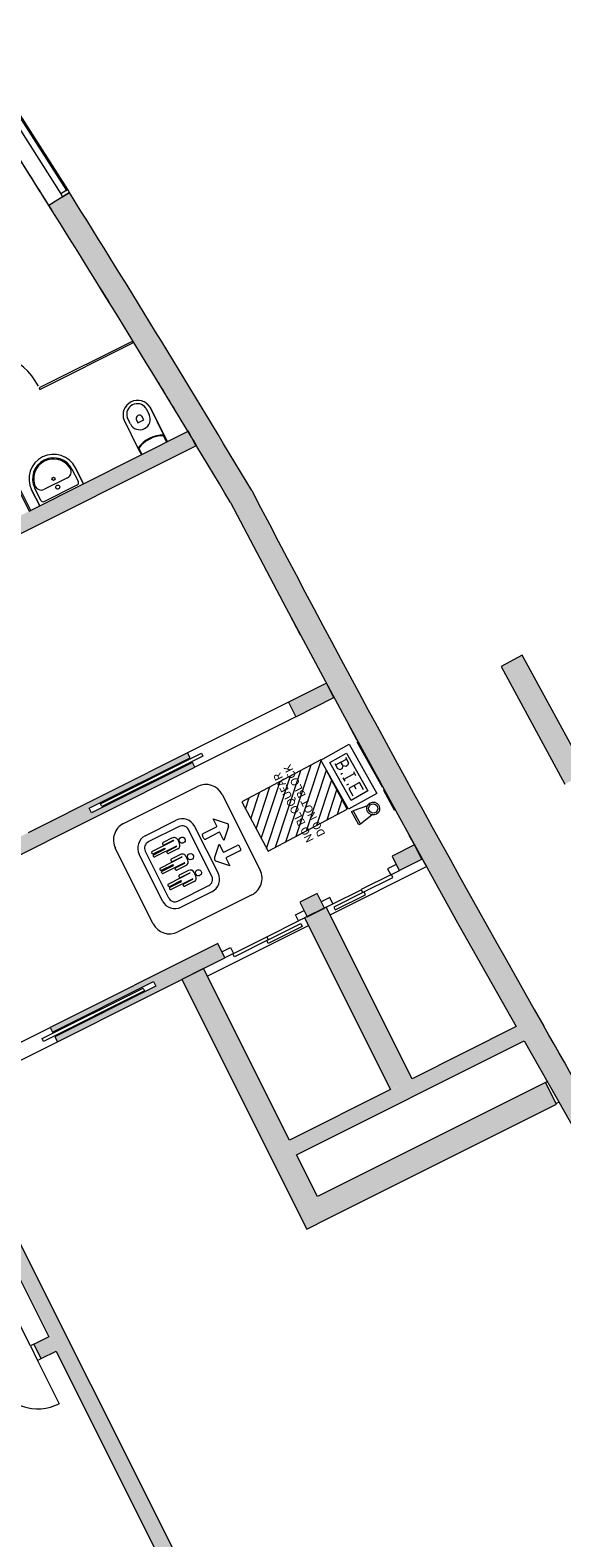
# Model space of a CAD drawing. Units: metres. Extents: x 427024 to 427158, y 4578412 to 4578548.
# Drawn here: x 427070 to 427076, y 4578510 to 4578529 of the extents above; entities that cross this region are included whole.
import ezdxf

# ---------------------------------------------------------------- set-up
doc = ezdxf.new("R2010")
doc.units = ezdxf.units.M
for name, color, linetype, lineweight in [('00-AUX', 7, 'Continuous', 9), ('1-FUST', 4, 'Continuous', 9), ('1-MUR', 3, 'Continuous', 9), ('10-PCI', 10, 'Continuous', 9), ('2-PROJ', 251, 'Continuous', 9), ('2-SANIT', 4, 'Continuous', 9), ('4-TRA MURS', 252, 'Continuous', 9), ('4-TRA ZONA INFLUENCIA', 11, 'Continuous', 9), ('5-SIMB ESPAIS', 1, 'Continuous', 9), ('5-SIMB MEP', 1, 'Continuous', 9), ('5-TXT', 1, 'Continuous', 9)]:
    doc.layers.add(name, color=color, linetype=linetype, lineweight=lineweight)
doc.styles.add('Arial', font='arial.ttf', dxfattribs={"height": 0.1})

# ---------------------------------------------------------------- blocks, each defined once
blk = doc.blocks.new('FX-FIRE-EXTI-UNDF_BIEFrontal - FX-FIRE-EXTI-UNDF_BIEFrontal-FireHydrants-V22-DWG-ACS_P1_R1400')
at = {"layer": '10-PCI'}
for p, q in [((-0.28, 0.007), (-0.28, 0)), ((-0.32, 0), (0.247, 0)), ((-0.32, 0), (-0.32, -0.005)), ((0.32, -0.005), (-0.32, -0.005)), ((0.32, -0.005), (0.32, -0.001))]:
    blk.add_line(p, q, dxfattribs=at)
blk = doc.blocks.new('FX-FIRE-EXTI-UNDF-ExtintorBox - FX-FIRE-EXTI-UNDF-ExtintorBox-V23-DWG-ACS_P1_R1400')
at = {"layer": '10-PCI'}
for p, q in [((-0.15, -0.121), (0.15, -0.121)), ((-0.14, -0.121), (-0.14, -0.131)), ((-0.14, -0.131), (0.14, -0.131)), ((0.14, -0.131), (0.14, -0.121))]:
    blk.add_line(p, q, dxfattribs=at)
blk = doc.blocks.new('ACS-EP-MEP_rvt-1-DWG-ACS_P1_R1400')
at = {"layer": '5-SIMB MEP'}
for p, q in [((427073.425, 4578519.572), (427073.774, 4578519.768)), ((427073.534, 4578519.542), (427073.744, 4578519.659)), ((427073.729, 4578519.606), (427073.767, 4578519.539)), ((427073.744, 4578519.659), (427074.008, 4578519.189)), ((427073.774, 4578519.768), (427074.117, 4578519.158)), ((427073.768, 4578518.962), (427073.425, 4578519.572)), ((427073.799, 4578519.071), (427073.534, 4578519.542)), ((427073.597, 4578519.528), (427073.632, 4578519.466)), ((427073.674, 4578519.547), (427073.608, 4578519.509)), ((427073.632, 4578519.466), (427073.666, 4578519.454)), ((427073.666, 4578519.454), (427073.688, 4578519.466)), ((427073.671, 4578519.397), (427073.692, 4578519.409)), ((427073.674, 4578519.547), (427073.741, 4578519.584)), ((427073.7, 4578519.501), (427073.674, 4578519.547)), ((427073.688, 4578519.466), (427073.7, 4578519.501)), ((427073.735, 4578519.491), (427073.7, 4578519.501)), ((427073.842, 4578519.405), (427073.708, 4578519.33)), ((427073.757, 4578519.503), (427073.735, 4578519.491)), ((427073.767, 4578519.539), (427073.757, 4578519.503)), ((427073.829, 4578519.428), (427073.855, 4578519.382)), ((427073.696, 4578519.353), (427073.72, 4578519.31)), ((427073.746, 4578519.263), (427073.77, 4578519.277)), ((427073.905, 4578519.293), (427073.771, 4578519.217)), ((427073.771, 4578519.217), (427073.821, 4578519.129)), ((427073.863, 4578519.211), (427073.838, 4578519.255)), ((427073.955, 4578519.204), (427073.905, 4578519.293)), ((427074.117, 4578519.158), (427073.768, 4578518.962)), ((427074.008, 4578519.189), (427073.799, 4578519.071)), ((427073.806, 4578518.932), (427073.827, 4578518.943)), ((427073.895, 4578518.768), (427073.806, 4578518.932)), ((427074.001, 4578519.004), (427073.825, 4578518.942)), ((427073.827, 4578518.943), (427073.916, 4578518.779)), ((427074.062, 4578518.892), (427073.916, 4578518.779)), ((427073.916, 4578518.779), (427073.895, 4578518.768))]:
    blk.add_line(p, q, dxfattribs=at)
for major_axis in [(-0.0635, 0.0491), (-0.0566, 0.005)]:
    blk.add_ellipse((427074.074, 4578518.971), major_axis=major_axis, ratio=1, dxfattribs=at)
for name, p, rotation in [('FX-FIRE-EXTI-UNDF_BIEFrontal - FX-FIRE-EXTI-UNDF_BIEFrontal-FireHydrants-V22-DWG-ACS_P1_R1400', (427074.037, 4578519.515), 299.3507651169855), ('FX-FIRE-EXTI-UNDF-ExtintorBox - FX-FIRE-EXTI-UNDF-ExtintorBox-V23-DWG-ACS_P1_R1400', (427074.382, 4578519.14), 298.588413257782)]:
    blk.add_blockref(name, p, dxfattribs=dict(rotation=rotation))
blk = doc.blocks.new('ACS-EP-STR_rvt-1-DWG-ACS_P1_R1400')
at = {"layer": '4-TRA MURS'}
h = blk.add_hatch(color=256, dxfattribs=at)
h.paths.add_polyline_path([(427072.305, 4578522.765), (427072.567, 4578522.912), (427071.823, 4578524.149), (427071.069, 4578525.38), (427070.307, 4578526.606), (427070.053, 4578526.446), (427070.813, 4578525.225), (427071.564, 4578523.998), (427071.658, 4578523.841)], flags=0)
h.paths.add_polyline_path([(427069.359, 4578527.544), (427069.612, 4578527.706), (427068.869, 4578528.864), (427068.117, 4578530.018), (427067.357, 4578531.166), (427067.108, 4578531), (427067.866, 4578529.853), (427068.617, 4578528.702), (427069.348, 4578527.562)], flags=0)
for points in [[(427075.927, 4578516.126), (427076.187, 4578516.275), (427075.444, 4578517.592), (427074.71, 4578518.914), (427073.986, 4578520.241), (427073.272, 4578521.574), (427072.567, 4578522.912), (427072.305, 4578522.765), (427072.995, 4578521.456), (427073.764, 4578520.023), (427074.403, 4578518.851), (427075.12, 4578517.556), (427075.887, 4578516.196)], [(427074.558, 4578515.621), (427073.492, 4578517.749), (427073.224, 4578517.615), (427074.29, 4578515.487)], [(427073.519, 4578513.892), (427071.969, 4578516.986), (427071.701, 4578516.852), (427073.25, 4578513.758)], [(427075.946, 4578516.092), (427075.847, 4578516.267), (427073.035, 4578514.858), (427073.124, 4578514.679), (427074.014, 4578515.124)], [(427073.519, 4578513.892), (427076.344, 4578515.307), (427076.21, 4578515.576), (427073.384, 4578514.16)]]:
    blk.add_hatch(color=256, dxfattribs=at).paths.add_polyline_path(points, flags=0)
h = blk.add_hatch(color=256, dxfattribs=at)
h.paths.add_polyline_path([(427087.515, 4578498.948), (427087.779, 4578499.091), (427087.159, 4578500.23), (427086.895, 4578500.087)], flags=0)
h.paths.add_polyline_path([(427085.539, 4578502.579), (427085.802, 4578502.722), (427083.503, 4578506.946), (427083.239, 4578506.803), (427085.38, 4578502.87)], flags=0)
h.paths.add_polyline_path([(427082.108, 4578508.88), (427082.372, 4578509.024), (427080.896, 4578511.734), (427080.633, 4578511.591), (427082.105, 4578508.887)], flags=0)
h.paths.add_polyline_path([(427079.705, 4578513.295), (427079.968, 4578513.439), (427079.063, 4578515.102), (427078.799, 4578514.959), (427079.425, 4578513.809)], flags=0)
h.paths.add_polyline_path([(427078.446, 4578515.609), (427078.709, 4578515.752), (427077.591, 4578517.805), (427077.328, 4578517.662), (427078.234, 4578515.997)], flags=0)
h.paths.add_polyline_path([(427076.451, 4578519.273), (427076.714, 4578519.417), (427075.921, 4578520.873), (427075.658, 4578520.73), (427075.852, 4578520.373)], flags=0)
h = blk.add_hatch(color=256, dxfattribs=at)
h.paths.add_polyline_path([(427081.486, 4578506.068), (427081.75, 4578506.21), (427081.449, 4578506.77), (427081.368, 4578506.726), (427081.365, 4578506.732), (427081.182, 4578506.634), (427081.334, 4578506.351)], flags=0)
h.paths.add_polyline_path([(427079.371, 4578509.965), (427079.634, 4578510.11), (427079.058, 4578511.156), (427078.972, 4578511.109), (427078.969, 4578511.113), (427078.793, 4578511.016), (427079.082, 4578510.491)], flags=0)
h.paths.add_polyline_path([(427076.945, 4578514.329), (427077.206, 4578514.476), (427076.698, 4578515.376), (427076.187, 4578516.275), (427075.927, 4578516.126), (427075.946, 4578516.092), (427076.494, 4578515.126)], flags=0)
at = {"layer": '1-MUR'}
for p, q in [((427070.307, 4578526.606), (427070.053, 4578526.446)), ((427075.921, 4578520.873), (427075.658, 4578520.73)), ((427075.658, 4578520.73), (427076.451, 4578519.273)), ((427076.714, 4578519.417), (427075.921, 4578520.873)), ((427073.492, 4578517.749), (427073.224, 4578517.615)), ((427074.558, 4578515.621), (427073.492, 4578517.749)), ((427073.224, 4578517.615), (427074.29, 4578515.487)), ((427071.969, 4578516.986), (427071.701, 4578516.852)), ((427073.035, 4578514.858), (427071.969, 4578516.986)), ((427071.701, 4578516.852), (427073.25, 4578513.758)), ((427075.847, 4578516.267), (427074.558, 4578515.621)), ((427073.124, 4578514.679), (427075.946, 4578516.092)), ((427074.29, 4578515.487), (427073.035, 4578514.858)), ((427076.21, 4578515.576), (427073.384, 4578514.16)), ((427076.344, 4578515.307), (427076.21, 4578515.576)), ((427073.519, 4578513.892), (427076.344, 4578515.307)), ((427073.384, 4578514.16), (427073.124, 4578514.679)), ((427073.25, 4578513.758), (427073.519, 4578513.892))]:
    blk.add_line(p, q, dxfattribs=at)
at = {"layer": '1-MUR', "flags": 128}
for points in [[(427072.305, 4578522.765), (427072.995, 4578521.456), (427073.694, 4578520.151), (427074.403, 4578518.851), (427075.12, 4578517.556), (427075.847, 4578516.267)], [(427075.946, 4578516.092), (427076.446, 4578515.211), (427076.945, 4578514.329)]]:
    blk.add_lwpolyline(points, dxfattribs=at)
at = {"layer": '1-MUR'}
for centre, radius, start, end in [((426904.837, 4578422.816), 195.027, 32.09773, 32.47929), ((426904.837, 4578422.816), 195.327, 30.82732, 32.09773), ((426904.837, 4578422.816), 195.027, 30.82983, 32.09773), ((427257.14, 4578619.278), 208.215, 207.56918, 209.64962), ((426678.102, 4578289.674), 458.061, 29.39103, 29.64962)]:
    blk.add_arc(centre, radius, start, end, dxfattribs=at)
at = {"layer": '2-PROJ'}
for p, q in [((427069.947, 4578526.614), (427069.883, 4578526.716)), ((427070.769, 4578525.296), (427070.741, 4578525.341)), ((427071.577, 4578523.975), (427071.528, 4578524.056)), ((427071.882, 4578523.471), (427071.844, 4578523.535)), ((427073.168, 4578521.13), (427073.165, 4578521.137)), ((427073.905, 4578519.762), (427073.862, 4578519.84)), ((427073.54, 4578517.654), (427074.733, 4578518.252)), ((427072.016, 4578516.891), (427073.272, 4578517.52)), ((427076.233, 4578515.587), (427076.21, 4578515.576)), ((427076.378, 4578515.332), (427076.286, 4578515.493))]:
    blk.add_line(p, q, dxfattribs=at)
blk.add_arc((427257.14, 4578619.278), 208.515, 208.87237, 208.9798, dxfattribs=at)
blk = doc.blocks.new('A-BATHROOM-TOILET - A-BATHROOM-TOILET-8362753-DWG-ACS_P1_R1400')
at = {"layer": '2-SANIT'}
for p, q in [((-0.055, 0.1), (-0.055, 0.58)), ((-0.055, 0.58), (-0.055, 0.195)), ((-0.005, 0.505), (-0.005, 0.595)), ((0.255, 0.595), (0.255, 0.505)), ((0.305, 0.58), (0.305, 0.1)), ((0.305, 0.195), (0.305, 0.58)), ((0.085, 0.525), (0.085, 0.475)), ((0.085, 0.475), (0.165, 0.475)), ((0.165, 0.475), (0.165, 0.525)), ((-0.055, 0.195), (-0.055, 0.1)), ((-0.045, 0.1), (-0.045, 0.19)), ((0.295, 0.19), (0.295, 0.1)), ((0.305, 0.1), (0.305, 0.195))]:
    blk.add_line(p, q, dxfattribs=at)
for centre, radius, start, end in [((0.125, 0.564), 0.181, 4.9791, 175.0209), ((0.125, -0.153), 0.383, 63.6122, 116.3878)]:
    blk.add_arc(centre, radius, start, end, dxfattribs=at)
for centre, major_axis, start_param, end_param in [((0.125, 0.564), (0.076, 0.164), 5.235441, 8.20323), ((0.125, 0.573), (0.011, 0.131), 4.961813, 7.77084), ((0.125, 0.505), (0.12, 0.05), 2.748894, 5.890486), ((0.125, 0.513), (0.0412, 0.0059), 0.141897, 2.715902), ((0.125, -0.143), (0.307, 0.228), 0.443161, 1.423076)]:
    blk.add_ellipse(centre, major_axis=major_axis, ratio=1, start_param=start_param, end_param=end_param, dxfattribs=at)
blk = doc.blocks.new('A-BATHROOM-SINK-type2 - A-BATHROOM-SINK-type2-7212577-DWG-ACS_P1_R1400')
at = {"layer": '2-SANIT'}
for p, q in [((-0.304, 0.224), (-0.304, 0)), ((-0.304, 0), (-0.304, 0.224)), ((-0.26, 0.055), (-0.26, 0.224)), ((0.26, 0.055), (0.26, 0.224)), ((0.304, 0), (0.304, 0.224)), ((0.304, 0.224), (0.304, 0)), ((-0.23, 0.025), (0.23, 0.025)), ((0.161, 0.159), (-0.159, 0.159))]:
    blk.add_line(p, q, dxfattribs=at)
for centre, radius, start, end in [((0, 0.224), 0.304, 0, 180), ((0, 0.224), 0.304, 0, 180), ((-0.159, 0.245), 0.086, 164.9779, 270)]:
    blk.add_arc(centre, radius, start, end, dxfattribs=at)
for centre, major_axis, start_param, end_param in [((0, 0.224), (-0.24, 0.099), 3.534292, 6.675884), ((0, 0.224), (0.245, 0.023), 0.092094, 2.872644), ((0.161, 0.243), (-0.0681, 0.0497), 2.201199, 4.081986), ((-0.23, 0.055), (-0.0243, 0.0175), 0.624523, 2.195319), ((0.23, 0.055), (-0.0158, 0.0255), 2.588018, 4.158815)]:
    blk.add_ellipse(centre, major_axis=major_axis, ratio=1, start_param=start_param, end_param=end_param, dxfattribs=at)
for centre, major_axis in [((0, 0.224), (0.0174, 0.0072)), ((0.001, 0.109), (0.025, 0))]:
    blk.add_ellipse(centre, major_axis=major_axis, ratio=1, dxfattribs=at)
blk = doc.blocks.new('A-DOOR-ELEVATOR - A-DOOR-ELEVATOR_90-8231487-DWG-ACS_P1_R1400')
at = {"layer": '1-FUST'}
for p, q in [((-0.45, 0.015), (-0.57, 0.015)), ((-0.535, 0.1), (-0.45, 0.1)), ((-0.46, 0.18), (0.01, 0.18)), ((-0.46, 0.14), (-0.46, 0.18)), ((0.01, 0.14), (-0.46, 0.14)), ((-0.45, 0.1), (-0.45, 0.015)), ((-0.01, 0.14), (0.46, 0.14)), ((-0.01, 0.1), (-0.01, 0.14)), ((0.46, 0.1), (-0.01, 0.1)), ((0.01, 0.18), (0.01, 0.14)), ((0.45, 0.015), (0.45, 0.1)), ((0.45, 0.1), (0.57, 0.1)), ((0.57, 0.015), (0.45, 0.015)), ((0.46, 0.14), (0.46, 0.1))]:
    blk.add_line(p, q, dxfattribs=at)
blk = doc.blocks.new('A-DOOR-ELEVATOR - A-DOOR-ELEVATOR_80-8231488-DWG-ACS_P1_R1400')
at = {"layer": '1-FUST'}
for p, q in [((-0.4, -0.015), (-0.52, -0.015)), ((-0.493, -0.1), (-0.4, -0.1)), ((0.01, -0.14), (-0.41, -0.14)), ((-0.41, -0.14), (-0.41, -0.18)), ((-0.41, -0.18), (0.01, -0.18)), ((-0.4, -0.1), (-0.4, -0.015)), ((0.41, -0.1), (-0.01, -0.1)), ((-0.01, -0.1), (-0.01, -0.14)), ((-0.01, -0.14), (0.41, -0.14)), ((0.01, -0.18), (0.01, -0.14)), ((0.52, -0.015), (0.4, -0.015)), ((0.4, -0.015), (0.4, -0.1)), ((0.4, -0.1), (0.52, -0.1)), ((0.41, -0.14), (0.41, -0.1))]:
    blk.add_line(p, q, dxfattribs=at)
blk = doc.blocks.new('A-DOOR-SLIDE - A-DOOR-SLIDE_1400x2100-7582915-DWG-ACS_P1_R1400')
at = {"layer": '1-FUST'}
for p, q in [((-1.948, -0.02), (-1.948, 0.02)), ((-1.948, 0.02), (-0.548, 0.02)), ((0.7, 0.1), (-0.7, 0.1)), ((-0.548, 0.02), (-0.548, -0.02)), ((-0.548, -0.02), (-1.948, -0.02)), ((0.7, -0.1), (-0.7, -0.1))]:
    blk.add_line(p, q, dxfattribs=at)
blk = doc.blocks.new('A-BATHROOM-CABIN - A-BATHROOM-CABIN-END-8032029-DWG-ACS_P1_R1400')
at = {"layer": '1-FUST'}
blk.add_line((-0.39, -1.567), (-0.39, -0.812), dxfattribs=at)
blk.add_arc((-0.39, -1.567), 0.755, 0, 90, dxfattribs=at)
blk = doc.blocks.new('A-BATHROOM-PANEL - A-BATHROOM-PANEL-8056437-DWG-ACS_P1_R1400')
at = {"layer": '2-SANIT'}
for p, q in [((1.686, -1.79), (0.398, -1.79)), ((0.398, -1.79), (0.398, -1.81)), ((0.398, -1.81), (1.686, -1.81)), ((1.686, -1.81), (1.686, -1.79))]:
    blk.add_line(p, q, dxfattribs=at)
blk = doc.blocks.new('A-BATHROOM-PANEL - A-BATHROOM-PANEL-8056406-DWG-ACS_P1_R1400')
at = {"layer": '2-SANIT'}
for p, q in [((1.714, -1.79), (0.398, -1.79)), ((0.398, -1.79), (0.398, -1.81)), ((0.398, -1.81), (1.714, -1.81)), ((1.714, -1.81), (1.714, -1.79))]:
    blk.add_line(p, q, dxfattribs=at)
blk = doc.blocks.new('A-WINDOW-FIXED-Frame-NoHost - A-WINDOW-FIXED-Frame-NoHost_1300X1300-8131783-DWG-ACS_P1_R1400')
at = {"layer": '1-FUST'}
for p, q in [((0, 0.1), (0, 0)), ((0.04, 0.1), (0, 0.1)), ((1.26, 0.1), (0.04, 0.1)), ((0.04, 0), (0.04, 0.1)), ((1.26, 0.02), (0.04, 0.02)), ((0.04, 0.02), (0.04, 0)), ((1.3, 0.1), (1.26, 0.1)), ((1.26, 0.1), (1.26, 0)), ((1.26, 0), (1.26, 0.02)), ((1.3, 0), (1.3, 0.1)), ((0, 0), (0.04, 0)), ((0.04, 0), (1.26, 0)), ((1.26, 0), (1.3, 0))]:
    blk.add_line(p, q, dxfattribs=at)
blk = doc.blocks.new('A-DOOR-GENF-UNDF-DOUBLE - A-DOOR-GENF-UNDF-DOUBLE_WHITE_1200x2100_Vaiven-8186797-DWG-ACS_P1_R1400')
at = {"layer": '1-FUST'}
for p, q in [((-0.6, 0.1), (-0.6, 0.7)), ((0.6, 0.1), (0.6, 0.7)), ((-0.6, 0.1), (-0.65, 0.1)), ((-0.65, 0.1), (-0.65, -0.1)), ((-0.6, -0.1), (-0.6, 0.1)), ((0.65, 0.1), (0.6, 0.1)), ((0.6, 0.1), (0.6, -0.1)), ((0.65, -0.1), (0.65, 0.1)), ((-0.65, -0.1), (-0.6, -0.1)), ((-0.6, -0.1), (-0.6, -0.7)), ((0.6, -0.1), (0.65, -0.1)), ((0.6, -0.1), (0.6, -0.7))]:
    blk.add_line(p, q, dxfattribs=at)
for centre, start, end in [((-0.6, 0.1), 0, 90), ((0.6, 0.1), 90, 180), ((-0.6, -0.1), 270, 0), ((0.6, -0.1), 180, 270)]:
    blk.add_arc(centre, 0.6, start, end, dxfattribs=at)
blk = doc.blocks.new('FA-FIRE-EXTI-UNDF-ZonaInfluenciaBIEs_Virtual - FA-FIRE-EXTI-UNDF-ZonaInfluenciaBIEs_Virtual-V106-DWG-ACS_P1_R1400')
at = {"layer": '4-TRA ZONA INFLUENCIA'}
h = blk.add_hatch(dxfattribs=at)
h.set_pattern_fill('FP_9', color=256, style=0, pattern_type=2)
h.set_pattern_definition([(43.594, (297.494, -349.724), (-0.06895437, 0.072424407), [])])
h.paths.add_polyline_path([(-0.556, -0.346), (0.556, -0.346), (0.556, 0.215), (0.553, 0.343), (0.556, 0.343), (0.556, 0.346), (-0.556, 0.346), (-0.556, -0.001)], flags=0)
for p, q in [((0.556, 0.346), (-0.556, 0.346)), ((-0.556, 0.346), (-0.556, -0.346)), ((0.556, 0.343), (0.556, 0.346)), ((0.556, -0.346), (0.556, 0.215)), ((-0.556, -0.346), (0.556, -0.346))]:
    blk.add_line(p, q, dxfattribs=at)
blk = doc.blocks.new('DET_Simbolo_AscensorPeq - DET_Simbolo_AscensorPeq-8556192-DWG-ACS_P1_R1400')
at = {"layer": '5-SIMB ESPAIS'}
for p, q in [((-0.519, 0.89), (0.529, 0.89)), ((-0.302, 0.653), (-0.173, 0.782)), ((-0.132, 0.782), (-0.003, 0.653)), ((0.128, 0.587), (0.128, 0.773)), ((0.147, 0.792), (0.184, 0.792)), ((0.203, 0.773), (0.203, 0.587)), ((-0.748, -0.365), (-0.748, 0.661)), ((-0.201, 0.653), (-0.302, 0.653)), ((-0.193, 0.46), (-0.193, 0.646)), ((-0.118, 0.646), (-0.118, 0.46)), ((-0.003, 0.653), (-0.111, 0.653)), ((0.141, 0.45), (0.012, 0.58)), ((0.012, 0.58), (0.12, 0.58)), ((0.312, 0.58), (0.183, 0.45)), ((0.21, 0.58), (0.312, 0.58)), ((0.757, 0.661), (0.757, -0.365)), ((-0.319, 0.406), (0.329, 0.406)), ((-0.137, 0.441), (-0.174, 0.441)), ((-0.491, -0.193), (-0.491, 0.235)), ((-0.405, 0.235), (-0.405, -0.193)), ((0.329, 0.32), (-0.319, 0.32)), ((0.415, -0.193), (0.415, 0.235)), ((0.5, 0.235), (0.5, -0.193)), ((-0.316, 0.094), (-0.316, -0.034)), ((-0.284, -0.034), (-0.284, 0.094)), ((-0.283, 0.096), (-0.28, 0.096)), ((-0.278, 0.094), (-0.278, -0.204)), ((-0.265, 0.145), (-0.24, 0.145)), ((-0.215, 0.145), (-0.24, 0.145)), ((-0.202, 0.094), (-0.202, -0.204)), ((-0.197, 0.096), (-0.2, 0.096)), ((-0.196, -0.034), (-0.196, 0.094)), ((-0.164, 0.094), (-0.164, -0.034)), ((-0.087, 0.094), (-0.087, -0.034)), ((-0.055, -0.034), (-0.055, 0.094)), ((-0.054, 0.096), (-0.05, 0.096)), ((-0.049, 0.094), (-0.049, -0.204)), ((-0.036, 0.145), (-0.011, 0.145)), ((0.015, 0.145), (-0.011, 0.145)), ((0.027, 0.094), (0.027, -0.204)), ((0.032, 0.096), (0.029, 0.096)), ((0.034, -0.034), (0.034, 0.094)), ((0.065, 0.094), (0.065, -0.034)), ((0.135, 0.094), (0.135, -0.034)), ((0.167, -0.034), (0.167, 0.094)), ((0.169, 0.096), (0.172, 0.096)), ((0.173, 0.094), (0.173, -0.204)), ((0.186, 0.145), (0.212, 0.145)), ((0.237, 0.145), (0.212, 0.145)), ((0.25, 0.094), (0.25, -0.204)), ((0.254, 0.096), (0.251, 0.096)), ((0.256, -0.034), (0.256, 0.094)), ((0.288, 0.094), (0.288, -0.034)), ((-0.305, -0.045), (-0.296, -0.045)), ((-0.246, -0.204), (-0.246, -0.045)), ((-0.246, -0.045), (-0.24, -0.045)), ((-0.234, -0.045), (-0.24, -0.045)), ((-0.234, -0.204), (-0.234, -0.045)), ((-0.175, -0.045), (-0.184, -0.045)), ((-0.076, -0.045), (-0.066, -0.045)), ((-0.017, -0.204), (-0.017, -0.045)), ((-0.017, -0.045), (-0.011, -0.045)), ((-0.004, -0.045), (-0.011, -0.045)), ((-0.004, -0.204), (-0.004, -0.045)), ((0.054, -0.045), (0.045, -0.045)), ((0.146, -0.045), (0.156, -0.045)), ((0.205, -0.204), (0.205, -0.045)), ((0.205, -0.045), (0.212, -0.045)), ((0.218, -0.045), (0.212, -0.045)), ((0.218, -0.204), (0.218, -0.045)), ((0.277, -0.045), (0.267, -0.045)), ((-0.319, -0.279), (0.329, -0.279)), ((0.329, -0.364), (-0.319, -0.364)), ((-0.265, -0.217), (-0.259, -0.217)), ((-0.215, -0.217), (-0.221, -0.217)), ((-0.036, -0.217), (-0.03, -0.217)), ((0.015, -0.217), (0.008, -0.217)), ((0.186, -0.217), (0.193, -0.217)), ((0.237, -0.217), (0.231, -0.217)), ((0.529, -0.594), (-0.519, -0.594))]:
    blk.add_line(p, q, dxfattribs=at)
for centre, radius, start, end in [((-0.153, 0.762), 0.029, 45, 135), ((-0.319, 0.235), 0.0857, 90, 180), ((-0.305, -0.034), 0.0111, 180, 270), ((-0.319, -0.193), 0.171, 180, 270)]:
    blk.add_arc(centre, radius, start, end, dxfattribs=at)
for centre, major_axis, ratio, start_param, end_param in [((-0.519, 0.661), (-0.066, 0.219), 1, 5.989184, 7.55998), ((0.147, 0.773), (-0.0165, 0.0102), 1, 5.265963, 6.83676), ((0.184, 0.773), (-0.0188, 0.0044), 1, 3.373416, 4.944213), ((0.529, 0.661), (0.037, 0.225), 1, 4.873264, 6.444061), ((-0.201, 0.646), (-0.00525, 0.00525), 1, 3.926991, 5.497787), ((-0.111, 0.646), (0.00382, 0.00619), 1, 0.553574, 2.124371), ((0.12, 0.587), (-0.00278, 0.00672), 1, 2.748894, 4.31969), ((0.21, 0.587), (-0.00686, 0.00284), 1, 0.392699, 1.963495), ((-0.319, 0.235), (-0.158, 0.066), 1, 5.105088, 6.675884), ((-0.174, 0.46), (0.0044, 0.0188), 1, 1.80262, 3.373416), ((-0.137, 0.46), (0.0074, 0.0179), 1, 3.534292, 5.105088), ((0.162, 0.471), (0.0205, 0.0205), 1, 3.141593, 4.712389), ((0.329, 0.235), (-0.121, 0.121), 1, 3.926991, 5.497787), ((0.329, 0.235), (0.0834, 0.0197), 1, 6.051362, 7.622158), ((-0.265, 0.094), (0.0508, 0), 1, 1.570796, 3.141593), ((-0.283, 0.094), (0.00112, 0.00112), 1, 0.785398, 2.356194), ((-0.28, 0.094), (0.00061, 0.00147), 1, 5.105088, 6.675884), ((-0.215, 0.094), (-0.0504, 0.0062), 1, 3.264082, 4.834878), ((-0.2, 0.094), (0.00112, 0.00112), 1, 0.785398, 2.356195), ((-0.197, 0.094), (-0.00147, 0.00061), 1, 3.534292, 5.105088), ((-0.036, 0.094), (0.0508, 0), 1, 1.570796, 3.141593), ((-0.054, 0.094), (-0.00061, 0.00147), 0.999999, 5.890486, 7.461282), ((-0.05, 0.094), (-0.00157, 0.00025), 0.999999, 3.302468, 4.873264), ((0.015, 0.094), (0, 0.0508), 1, 4.712389, 6.283185), ((0.029, 0.094), (0.00152, 0.00046), 0.999999, 1.276795, 2.847591), ((0.032, 0.094), (0.00075, 0.0014), 0.999999, 5.203786, 6.774582), ((0.186, 0.094), (0.0502, 0.0081), 1, 1.409921, 2.980717), ((0.169, 0.094), (0.00112, 0.00112), 1, 0.785398, 2.356194), ((0.172, 0.094), (0.00093, 0.00129), 0.999999, 5.336912, 6.907708), ((0.237, 0.094), (0.0504, 0.0062), 1, 6.160696, 7.731492), ((0.251, 0.094), (0, 0.00159), 1, 0, 1.570796), ((0.254, 0.094), (-0.00135, 0.00083), 1, 3.695167, 5.265963), ((-0.296, -0.034), (-0.0014, 0.011), 1, 3.019103, 4.5899), ((-0.184, -0.034), (-0.0043, 0.0103), 1, 1.178097, 2.748894), ((-0.175, -0.034), (-0.0043, 0.0103), 1, 2.748894, 4.31969), ((-0.076, -0.034), (-0.0103, 0.0043), 1, 0.392699, 1.963495), ((-0.066, -0.034), (0, 0.0111), 1, 3.141593, 4.712389), ((0.045, -0.034), (-0.00786, 0.00786), 1, 0.785398, 2.356194), ((0.054, -0.034), (-0.0018, 0.011), 1, 2.980717, 4.551514), ((0.146, -0.034), (-0.0026, 0.0108), 1, 1.338973, 2.909769), ((0.156, -0.034), (-0.00786, 0.00786), 1, 2.356195, 3.926991), ((0.267, -0.034), (-0.0103, 0.0043), 1, 0.392699, 1.963495), ((0.277, -0.034), (-0.00786, 0.00786), 1, 2.356194, 3.926991), ((-0.519, -0.365), (0, 0.228), 1, 1.570796, 3.141593), ((-0.319, -0.193), (-0.0197, 0.0834), 1, 1.338973, 2.909769), ((-0.265, -0.204), (0.0117, 0.0049), 1, 2.748894, 4.31969), ((-0.259, -0.204), (0.0117, 0.0049), 1, 4.31969, 5.890486), ((-0.221, -0.204), (-0.00898, 0.00898), 1, 0.785398, 2.356194), ((-0.215, -0.204), (0.0127, 0), 1, 4.712389, 6.283185), ((-0.036, -0.204), (0.00898, 0.00898), 1, 2.356195, 3.926991), ((-0.03, -0.204), (0.0117, 0.0049), 1, 4.31969, 5.890486), ((0.008, -0.204), (0.0117, 0.0049), 1, 2.748894, 4.31969), ((0.015, -0.204), (0.0122, 0.0037), 1, 4.418388, 5.989184), ((0.186, -0.204), (-0.0124, 0.0029), 1, 0.231824, 1.80262), ((0.193, -0.204), (0.0117, 0.0049), 1, 4.31969, 5.890486), ((0.231, -0.204), (-0.0124, 0.0029), 1, 0.231824, 1.80262), ((0.237, -0.204), (0.0124, 0.0029), 1, 4.480565, 6.051362), ((0.329, -0.193), (0.0197, 0.0834), 1, 3.373416, 4.944213), ((0.329, -0.193), (0, 0.171), 1, 3.141593, 4.712389), ((0.529, -0.365), (0, 0.228), 1, 3.141593, 4.712389)]:
    blk.add_ellipse(centre, major_axis=major_axis, ratio=ratio, start_param=start_param, end_param=end_param, dxfattribs=at)
for centre, major_axis in [((-0.237, 0.192), (0.0381, 0)), ((-0.008, 0.192), (-0.0088, 0.0371)), ((0.215, 0.192), (-0.0371, 0.0088))]:
    blk.add_ellipse(centre, major_axis=major_axis, ratio=1, dxfattribs=at)

msp = doc.modelspace()

# ---------------------------------------------------------------- hatches: boundary and pattern name
at = {"layer": '4-TRA MURS'}
for points in [[(427071.876, 4578523.468), (427071.786, 4578523.647), (427060.526, 4578518.006), (427060.6, 4578517.819), (427070.243, 4578522.65)], [(427073.126, 4578506.735), (427068.788, 4578515.393), (427068.61, 4578515.303), (427072.947, 4578506.645), (427072.976, 4578506.66)]]:
    msp.add_hatch(color=256, dxfattribs=at).paths.add_polyline_path(points, flags=0)
h = msp.add_hatch(color=256, dxfattribs=at)
h.paths.add_polyline_path([(427067.629, 4578517.361), (427071.863, 4578519.482), (427071.833, 4578519.543), (427070.581, 4578518.916), (427070.552, 4578518.974), (427071.804, 4578519.601), (427071.773, 4578519.661), (427067.539, 4578517.54)], flags=0)
h.paths.add_polyline_path([(427073.586, 4578520.346), (427073.496, 4578520.524), (427073.025, 4578520.288), (427073.115, 4578520.109)], flags=0)
h = msp.add_hatch(color=256, dxfattribs=at)
h.paths.add_polyline_path([(427074.397, 4578518.203), (427074.675, 4578518.342), (427074.585, 4578518.52), (427074.308, 4578518.382), (427074.378, 4578518.242)], flags=0)
h.paths.add_polyline_path([(427072.236, 4578517.12), (427072.146, 4578517.299), (427070.069, 4578516.258), (427070.1, 4578516.198), (427071.351, 4578516.825), (427071.381, 4578516.767), (427070.129, 4578516.14), (427070.159, 4578516.079), (427070.748, 4578516.375)], flags=0)
h.paths.add_polyline_path([(427068.788, 4578515.393), (427068.907, 4578515.452), (427068.818, 4578515.631), (427068.52, 4578515.482), (427068.61, 4578515.303)], flags=0)
h.paths.add_polyline_path([(427073.255, 4578517.63), (427073.468, 4578517.737), (427073.378, 4578517.916), (427073.166, 4578517.809), (427073.236, 4578517.67)], flags=0)
h = msp.add_hatch(color=256, dxfattribs=at)
h.paths.add_polyline_path([(427068.796, 4578511.57), (427068.706, 4578511.749), (427068.183, 4578511.487), (427068.272, 4578511.308)], flags=0)
h.paths.add_polyline_path([(427070.142, 4578512.245), (427070.052, 4578512.423), (427069.869, 4578512.331), (427069.958, 4578512.153)], flags=0)

# ---------------------------------------------------------------- linework, layer by layer
at = {"layer": '1-MUR'}
for p, q in [((427071.786, 4578523.647), (427069.828, 4578522.666)), ((427071.876, 4578523.468), (427071.786, 4578523.647)), ((427068.807, 4578521.93), (427071.876, 4578523.468)), ((427073.496, 4578520.524), (427073.025, 4578520.288)), ((427073.586, 4578520.346), (427073.496, 4578520.524)), ((427073.115, 4578520.109), (427073.586, 4578520.346)), ((427073.025, 4578520.288), (427073.115, 4578520.109)), ((427071.773, 4578519.661), (427069.798, 4578518.671)), ((427070.552, 4578518.974), (427071.804, 4578519.601)), ((427071.804, 4578519.601), (427071.773, 4578519.661)), ((427067.45, 4578517.272), (427071.863, 4578519.482)), ((427071.833, 4578519.543), (427070.581, 4578518.916)), ((427071.863, 4578519.482), (427071.833, 4578519.543)), ((427070.581, 4578518.916), (427070.552, 4578518.974)), ((427074.585, 4578518.52), (427074.308, 4578518.382)), ((427074.675, 4578518.342), (427074.585, 4578518.52)), ((427074.308, 4578518.382), (427074.397, 4578518.203)), ((427074.397, 4578518.203), (427074.675, 4578518.342)), ((427073.378, 4578517.916), (427073.166, 4578517.809)), ((427073.468, 4578517.737), (427073.378, 4578517.916)), ((427073.166, 4578517.809), (427073.255, 4578517.63)), ((427073.255, 4578517.63), (427073.468, 4578517.737)), ((427072.146, 4578517.299), (427070.069, 4578516.258)), ((427072.236, 4578517.12), (427072.146, 4578517.299)), ((427070.159, 4578516.079), (427072.236, 4578517.12)), ((427070.1, 4578516.198), (427071.351, 4578516.825)), ((427071.351, 4578516.825), (427071.381, 4578516.767)), ((427071.381, 4578516.767), (427070.129, 4578516.14)), ((427070.069, 4578516.258), (427070.1, 4578516.198)), ((427070.129, 4578516.14), (427070.159, 4578516.079)), ((427068.52, 4578515.482), (427070.052, 4578512.423)), ((427073.126, 4578506.735), (427068.788, 4578515.393)), ((427070.052, 4578512.423), (427069.869, 4578512.331)), ((427069.958, 4578512.153), (427070.142, 4578512.245)), ((427070.142, 4578512.245), (427072.947, 4578506.645))]:
    msp.add_line(p, q, dxfattribs=at)
at = {"layer": '2-PROJ'}
for p, q in [((427071.881, 4578523.471), (427071.876, 4578523.468)), ((427073.174, 4578521.12), (427073.036, 4578521.379)), ((427073.905, 4578519.762), (427073.772, 4578520.007)), ((427074.585, 4578518.52), (427074.521, 4578518.637)), ((427073.575, 4578517.791), (427073.924, 4578517.965)), ((427072.755, 4578517.38), (427073.148, 4578517.577)), ((427076.378, 4578515.332), (427076.341, 4578515.313))]:
    msp.add_line(p, q, dxfattribs=at)
for start, end in [(32.07658, 32.34566), (31.64682, 31.75095), (31.21693, 31.33718)]:
    msp.add_arc((426904.834, 4578422.822), 195.027, start, end, dxfattribs=at)

# ---------------------------------------------------------------- block references
for name in ['ACS-EP-STR_rvt-1-DWG-ACS_P1_R1400', 'ACS-EP-MEP_rvt-1-DWG-ACS_P1_R1400']:
    msp.add_blockref(name, (0, 0))
at = {"layer": '00-AUX', "rotation": 296.6094000000001}
msp.add_blockref('DET_Simbolo_AscensorPeq - DET_Simbolo_AscensorPeq-8556192-DWG-ACS_P1_R1400', (427071.64, 4578518.281), dxfattribs=at)
at = {"layer": '1-FUST'}
for name, p, rotation in [('A-WINDOW-FIXED-Frame-NoHost - A-WINDOW-FIXED-Frame-NoHost_1300X1300-8131783-DWG-ACS_P1_R1400', (427070.308, 4578526.608), 122.3891018041053), ('A-DOOR-SLIDE - A-DOOR-SLIDE_1400x2100-7582915-DWG-ACS_P1_R1400', (427072.444, 4578519.885), 26.60939999999996), ('A-DOOR-ELEVATOR - A-DOOR-ELEVATOR_80-8231488-DWG-ACS_P1_R1400', (427073.888, 4578518.059), 26.60939999999996), ('A-DOOR-ELEVATOR - A-DOOR-ELEVATOR_90-8231487-DWG-ACS_P1_R1400', (427072.701, 4578517.465), 206.6094), ('A-DOOR-SLIDE - A-DOOR-SLIDE_1400x2100-7582915-DWG-ACS_P1_R1400', (427069.488, 4578515.855), 206.6094), ('A-DOOR-GENF-UNDF-DOUBLE - A-DOOR-GENF-UNDF-DOUBLE_WHITE_1200x2100_Vaiven-8186797-DWG-ACS_P1_R1400', (427069.332, 4578511.951), 206.6094)]:
    msp.add_blockref(name, p, dxfattribs=dict(at, rotation=rotation))
at = {"layer": '2-SANIT'}
for name, p, rotation in [('A-BATHROOM-CABIN - A-BATHROOM-CABIN-END-8032029-DWG-ACS_P1_R1400', (427068.895, 4578525.442), 26.60939999999996), ('A-BATHROOM-PANEL - A-BATHROOM-PANEL-8056437-DWG-ACS_P1_R1400', (427068.776, 4578525.606), 26.60939999999996), ('A-BATHROOM-TOILET - A-BATHROOM-TOILET-8362753-DWG-ACS_P1_R1400', (427071.294, 4578523.289), 26.60939999999996), ('A-BATHROOM-PANEL - A-BATHROOM-PANEL-8056406-DWG-ACS_P1_R1400', (427068.388, 4578521.499), 116.6093999999999), ('A-BATHROOM-SINK-type2 - A-BATHROOM-SINK-type2-7212577-DWG-ACS_P1_R1400', (427070.211, 4578522.857), 26.60939999999996)]:
    msp.add_blockref(name, p, dxfattribs=dict(at, rotation=rotation))
at = {"layer": '4-TRA ZONA INFLUENCIA', "rotation": 28.01524525589406}
msp.add_blockref('FA-FIRE-EXTI-UNDF-ZonaInfluenciaBIEs_Virtual - FA-FIRE-EXTI-UNDF-ZonaInfluenciaBIEs_Virtual-V106-DWG-ACS_P1_R1400', (427073.098, 4578519.009), dxfattribs=at)

# ---------------------------------------------------------------- texts
at = {"layer": '5-TXT', "char_height": 0.1, "attachment_point": 1, "rotation": 116.6094, "style": 'Arial'}
for s, insert, width in [('NO BLOQUEAR', (427073.253, 4578518.536), 1.20253), ('DO NOT BLOCK', (427073.395, 4578518.607), 1.25063)]:
    msp.add_mtext(s, dxfattribs=dict(at, insert=insert, width=width))

doc.saveas('drawing.dxf')
